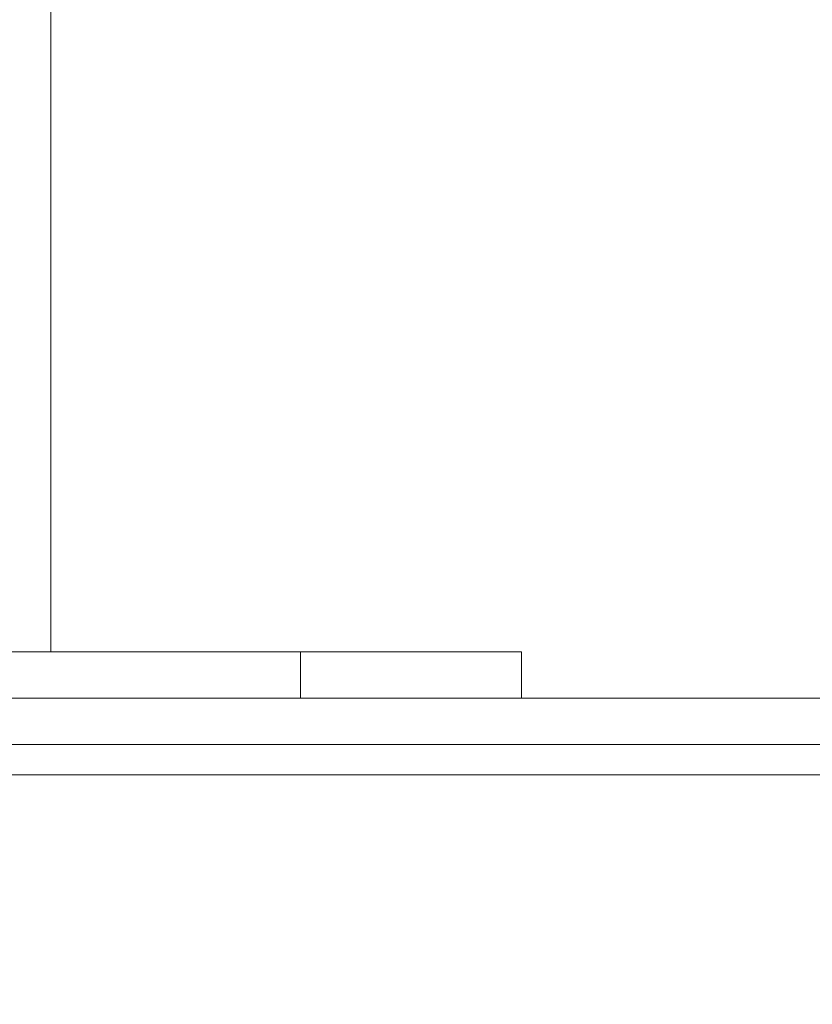
# Model space of a CAD drawing. Extents: x -450 to 450, y -70 to 40.
# Drawn here: x 342 to 345, y -4 to 0 of the extents above; entities that cross this region are included whole.
import ezdxf

# ---------------------------------------------------------------- set-up
doc = ezdxf.new("R2010")
doc.units = 0
doc.header["$LTSCALE"] = 500
doc.header["$MEASUREMENT"] = 0
for name, color, linetype in [('NOVOTERM_CHROM_MAT', 7, 'Continuous'), ('NOVOTERM_PASY', 7, 'Continuous'), ('NOVOTERM_SZKLO', 7, 'Continuous')]:
    doc.layers.add(name, color=color, linetype=linetype)

msp = doc.modelspace()

# ---------------------------------------------------------------- linework, layer by layer
at = {"layer": 'NOVOTERM_CHROM_MAT', "lineweight": 0}
for points, invisible_edges in [([(379.3, -3.0948, 56.0024), (379.3, 6.8638, 56.0024), (-173.025, 6.8638, 56.0024), (-173.026, -3.0948, 56.0024)], 11), ([(379.3, -3.0951, 1844), (-173.026, -3.0951, 1844), (-173.025, 6.8635, 1844), (379.3, 6.8635, 1844)], 13), ([(379.3, -3.0948, 0.0025), (-173.025, -3.0948, 0.0025), (-173.025, 6.8638, 0.0025), (379.3, 6.8638, 0.0025)], 15), ([(379.3, -3.0951, 1900), (379.3, 6.8635, 1900), (-173.025, 6.8635, 1900), (-173.025, -3.0951, 1900)], 15), ([(341.709, -1.0088, 842), (340.392, -1.0088, 842), (340.392, 0.8684, 842), (341.709, 0.8684, 842)], 15), ([(341.709, 0.8683, 1035.39), (341.709, -1.0088, 1035.39), (340.392, -1.0088, 1034.15), (340.392, 0.8683, 1034.15)], 15), ([(341.709, -1.0088, 1060), (341.709, 0.8683, 1060), (340.392, 0.8683, 1060), (340.392, -1.0088, 1060)], 15), ([(341.709, 0.8683, 866.611), (340.392, 0.8683, 867.85), (340.392, -1.0088, 867.85), (341.709, -1.0088, 866.611)], 15), ([(342.914, -1.0088, 842), (341.709, -1.0088, 842), (341.709, 0.8684, 842), (342.914, 0.8684, 842)], 15), ([(342.914, 0.8683, 1036.64), (342.914, -1.0088, 1036.64), (341.709, -1.0088, 1035.39), (341.709, 0.8683, 1035.39)], 11), ([(342.914, -1.0088, 1060), (342.914, 0.8683, 1060), (341.709, 0.8683, 1060), (341.709, -1.0088, 1060)], 15), ([(342.914, 0.8683, 865.36), (341.709, 0.8683, 866.611), (341.709, -1.0088, 866.611), (342.914, -1.0088, 865.36)], 13), ([(343.98, -1.0088, 842), (342.914, -1.0088, 842), (342.914, 0.8684, 842), (343.98, 0.8684, 842)], 15), ([(343.98, 0.8683, 1037.8199), (343.98, -1.0088, 1037.8199), (342.914, -1.0088, 1036.64), (342.914, 0.8683, 1036.64)], 15), ([(343.98, -1.0088, 1060), (343.98, 0.8683, 1060), (342.914, 0.8683, 1060), (342.914, -1.0088, 1060)], 15), ([(343.98, 0.8683, 864.176), (342.914, 0.8683, 865.36), (342.914, -1.0088, 865.36), (343.98, -1.0088, 864.176)], 15), ([(344.878, -1.0088, 842), (343.98, -1.0088, 842), (343.98, 0.8684, 842), (344.878, 0.8684, 842)], 15), ([(344.878, 0.8683, 1038.86), (344.878, -1.0088, 1038.86), (343.98, -1.0088, 1037.8199), (343.98, 0.8683, 1037.8199)], 15), ([(344.878, -1.0088, 1060), (344.878, 0.8683, 1060), (343.98, 0.8683, 1060), (343.98, -1.0088, 1060)], 15), ([(344.878, 0.8683, 863.139), (343.98, 0.8683, 864.176), (343.98, -1.0088, 864.176), (344.878, -1.0088, 863.139)], 15), ([(344.878, -1.0088, 842), (344.878, 0.8684, 842), (345.58, 0.8684, 842), (345.58, -1.0088, 842)], 15), ([(344.878, -1.0088, 1060), (345.58, -1.0088, 1060), (345.58, 0.8683, 1060), (344.878, 0.8683, 1060)], 15), ([(344.878, 0.8683, 1038.86), (345.58, 0.8683, 1039.67), (345.58, -1.0088, 1039.67), (344.878, -1.0088, 1038.86)], 15), ([(344.878, 0.8683, 863.139), (344.878, -1.0088, 863.139), (345.58, -1.0088, 862.328), (345.58, 0.8683, 862.328)], 15), ([(341.709, -1.0088, 1035.39), (341.709, -2.1039, 1035.4399), (340.392, -2.1039, 1034.2), (340.392, -1.0088, 1034.15)], 15), ([(341.709, -2.1039, 1059.97), (341.709, -1.0088, 1060), (340.392, -1.0088, 1060), (340.392, -2.1039, 1059.97)], 15), ([(341.709, -1.0088, 866.611), (340.392, -1.0088, 867.85), (340.392, -2.1039, 867.799), (341.709, -2.1039, 866.564)], 7), ([(341.709, -2.1039, 842.027), (340.392, -2.1039, 842.027), (340.392, -1.0088, 842), (341.709, -1.0088, 842)], 15), ([(342.914, -1.0088, 1036.64), (342.914, -2.1039, 1036.6799), (341.709, -2.1039, 1035.4399), (341.709, -1.0088, 1035.39)], 11), ([(342.914, -2.1039, 1059.97), (342.914, -1.0088, 1060), (341.709, -1.0088, 1060), (341.709, -2.1039, 1059.97)], 15), ([(342.914, -1.0088, 865.36), (341.709, -1.0088, 866.611), (341.709, -2.1039, 866.564), (342.914, -2.1039, 865.317)], 15), ([(342.914, -2.1039, 842.027), (341.709, -2.1039, 842.027), (341.709, -1.0088, 842), (342.914, -1.0088, 842)], 15), ([(343.98, -1.0088, 1037.8199), (343.98, -2.1039, 1037.86), (342.914, -2.1039, 1036.6799), (342.914, -1.0088, 1036.64)], 15), ([(343.98, -2.1039, 1059.97), (343.98, -1.0088, 1060), (342.914, -1.0088, 1060), (342.914, -2.1039, 1059.97)], 15), ([(343.98, -1.0088, 864.176), (342.914, -1.0088, 865.36), (342.914, -2.1039, 865.317), (343.98, -2.1039, 864.136)], 15), ([(343.98, -2.1039, 842.027), (342.914, -2.1039, 842.027), (342.914, -1.0088, 842), (343.98, -1.0088, 842)], 15), ([(344.878, -1.0088, 1038.86), (344.878, -2.1039, 1038.9), (343.98, -2.1039, 1037.86), (343.98, -1.0088, 1037.8199)], 15), ([(344.878, -2.1039, 1059.97), (344.878, -1.0088, 1060), (343.98, -1.0088, 1060), (343.98, -2.1039, 1059.97)], 15), ([(344.878, -1.0088, 863.139), (343.98, -1.0088, 864.176), (343.98, -2.1039, 864.136), (344.878, -2.1039, 863.102)], 15), ([(344.878, -2.1039, 842.027), (343.98, -2.1039, 842.027), (343.98, -1.0088, 842), (344.878, -1.0088, 842)], 15), ([(344.878, -2.1039, 1059.97), (345.58, -2.1039, 1059.97), (345.58, -1.0088, 1060), (344.878, -1.0088, 1060)], 15), ([(344.878, -1.0088, 1038.86), (345.58, -1.0088, 1039.67), (345.58, -2.1039, 1039.7101), (344.878, -2.1039, 1038.9)], 15), ([(344.878, -2.1039, 842.027), (344.878, -1.0088, 842), (345.58, -1.0088, 842), (345.58, -2.1039, 842.027)], 15), ([(344.878, -1.0088, 863.139), (344.878, -2.1039, 863.102), (345.58, -2.1039, 862.293), (345.58, -1.0088, 862.328)], 15), ([(341.709, -2.1039, 1035.4399), (341.709, -2.6478, 1035.5801), (340.392, -2.6478, 1034.3501), (340.392, -2.1039, 1034.2)], 15), ([(341.709, -2.6478, 1059.89), (341.709, -2.1039, 1059.97), (340.392, -2.1039, 1059.97), (340.392, -2.6478, 1059.89)], 15), ([(341.709, -2.1039, 866.564), (340.392, -2.1039, 867.799), (340.392, -2.6478, 867.649), (341.709, -2.6478, 866.424)], 11), ([(341.709, -2.6478, 842.106), (340.392, -2.6478, 842.106), (340.392, -2.1039, 842.027), (341.709, -2.1039, 842.027)], 15), ([(342.914, -2.1039, 1036.6799), (342.914, -2.6478, 1036.8101), (341.709, -2.6478, 1035.5801), (341.709, -2.1039, 1035.4399)], 9), ([(342.914, -2.6478, 1059.89), (342.914, -2.1039, 1059.97), (341.709, -2.1039, 1059.97), (341.709, -2.6478, 1059.89)], 15), ([(342.914, -2.1039, 865.317), (341.709, -2.1039, 866.564), (341.709, -2.6478, 866.424), (342.914, -2.6478, 865.187)], 9), ([(342.914, -2.6478, 842.106), (341.709, -2.6478, 842.106), (341.709, -2.1039, 842.027), (342.914, -2.1039, 842.027)], 15), ([(343.98, -2.1039, 1037.86), (343.98, -2.6478, 1037.98), (342.914, -2.6478, 1036.8101), (342.914, -2.1039, 1036.6799)], 15), ([(343.98, -2.6478, 1059.89), (343.98, -2.1039, 1059.97), (342.914, -2.1039, 1059.97), (342.914, -2.6478, 1059.89)], 15), ([(343.98, -2.1039, 864.136), (342.914, -2.1039, 865.317), (342.914, -2.6478, 865.187), (343.98, -2.6478, 864.016)], 11), ([(343.98, -2.6478, 842.106), (342.914, -2.6478, 842.106), (342.914, -2.1039, 842.027), (343.98, -2.1039, 842.027)], 15), ([(344.878, -2.1039, 1038.9), (344.878, -2.6478, 1039.01), (343.98, -2.6478, 1037.98), (343.98, -2.1039, 1037.86)], 15), ([(344.878, -2.6478, 1059.89), (344.878, -2.1039, 1059.97), (343.98, -2.1039, 1059.97), (343.98, -2.6478, 1059.89)], 15), ([(344.878, -2.1039, 863.102), (343.98, -2.1039, 864.136), (343.98, -2.6478, 864.016), (344.878, -2.6478, 862.9901)], 15), ([(344.878, -2.6478, 842.106), (343.98, -2.6478, 842.106), (343.98, -2.1039, 842.027), (344.878, -2.1039, 842.027)], 15), ([(344.878, -2.6478, 1059.89), (345.58, -2.6478, 1059.89), (345.58, -2.1039, 1059.97), (344.878, -2.1039, 1059.97)], 15), ([(344.878, -2.1039, 1038.9), (345.58, -2.1039, 1039.7101), (345.58, -2.6478, 1039.8099), (344.878, -2.6478, 1039.01)], 15), ([(344.878, -2.6478, 842.106), (344.878, -2.1039, 842.027), (345.58, -2.1039, 842.027), (345.58, -2.6478, 842.106)], 15), ([(344.878, -2.1039, 863.102), (344.878, -2.6478, 862.9901), (345.58, -2.6478, 862.188), (345.58, -2.1039, 862.293)], 15), ([(341.709, -2.6478, 1035.5801), (341.709, -2.8714, 1035.86), (340.392, -2.8714, 1034.65), (340.392, -2.6478, 1034.3501)], 7), ([(341.709, -2.8714, 1059.7301), (341.709, -2.6478, 1059.89), (340.392, -2.6478, 1059.89), (340.392, -2.8714, 1059.7301)], 7), ([(341.709, -2.6478, 866.424), (340.392, -2.6478, 867.649), (340.392, -2.8714, 867.349), (341.709, -2.8714, 866.144)], 15), ([(341.709, -2.8714, 842.2661), (340.392, -2.8714, 842.2661), (340.392, -2.6478, 842.106), (341.709, -2.6478, 842.106)], 14), ([(342.914, -2.6478, 1036.8101), (342.914, -2.8714, 1037.0701), (341.709, -2.8714, 1035.86), (341.709, -2.6478, 1035.5801)], 15), ([(342.914, -2.8714, 1059.7301), (342.914, -2.6478, 1059.89), (341.709, -2.6478, 1059.89), (341.709, -2.8714, 1059.7301)], 7), ([(342.914, -2.6478, 865.187), (341.709, -2.6478, 866.424), (341.709, -2.8714, 866.144), (342.914, -2.8714, 864.927)], 15), ([(342.914, -2.8714, 842.2661), (341.709, -2.8714, 842.2661), (341.709, -2.6478, 842.106), (342.914, -2.6478, 842.106)], 14), ([(343.98, -2.6478, 1037.98), (343.98, -2.8714, 1038.2201), (342.914, -2.8714, 1037.0701), (342.914, -2.6478, 1036.8101)], 9), ([(343.98, -2.8714, 1059.7301), (343.98, -2.6478, 1059.89), (342.914, -2.6478, 1059.89), (342.914, -2.8714, 1059.7301)], 7), ([(343.98, -2.6478, 864.016), (342.914, -2.6478, 865.187), (342.914, -2.8714, 864.927), (343.98, -2.8714, 863.776)], 7), ([(343.98, -2.8714, 842.2661), (342.914, -2.8714, 842.2661), (342.914, -2.6478, 842.106), (343.98, -2.6478, 842.106)], 14), ([(344.878, -2.6478, 1039.01), (344.878, -2.8714, 1039.23), (343.98, -2.8714, 1038.2201), (343.98, -2.6478, 1037.98)], 13), ([(344.878, -2.8714, 1059.7301), (344.878, -2.6478, 1059.89), (343.98, -2.6478, 1059.89), (343.98, -2.8714, 1059.7301)], 7), ([(344.878, -2.6478, 862.9901), (343.98, -2.6478, 864.016), (343.98, -2.8714, 863.776), (344.878, -2.8714, 862.767)], 11), ([(344.878, -2.8714, 842.2661), (343.98, -2.8714, 842.2661), (343.98, -2.6478, 842.106), (344.878, -2.6478, 842.106)], 14), ([(344.878, -2.8714, 1059.7301), (345.58, -2.8714, 1059.7301), (345.58, -2.6478, 1059.89), (344.878, -2.6478, 1059.89)], 15), ([(344.878, -2.6478, 1039.01), (345.58, -2.6478, 1039.8099), (345.58, -2.8714, 1040.02), (344.878, -2.8714, 1039.23)], 15), ([(344.878, -2.8714, 842.2661), (344.878, -2.6478, 842.106), (345.58, -2.6478, 842.106), (345.58, -2.8714, 842.2661)], 15), ([(344.878, -2.6478, 862.9901), (344.878, -2.8714, 862.767), (345.58, -2.8714, 861.979), (345.58, -2.6478, 862.188)], 15), ([(340.392, -2.8714, 1034.65), (341.709, -2.8714, 1035.86), (341.709, -3.0055, 1036.3199), (340.392, -3.0055, 1035.15)], 15), ([(341.709, -3.0055, 1059.4701), (341.709, -2.8714, 1059.7301), (340.392, -2.8714, 1059.7301), (340.392, -3.0055, 1059.4701)], 15), ([(340.392, -2.8714, 867.349), (340.392, -3.0055, 866.848), (341.709, -3.0055, 865.678), (341.709, -2.8714, 866.144)], 15), ([(341.709, -3.0055, 842.531), (340.392, -3.0055, 842.531), (340.392, -2.8714, 842.2661), (341.709, -2.8714, 842.2661)], 15), ([(341.709, -2.8714, 1035.86), (342.914, -2.8714, 1037.0701), (342.914, -3.0055, 1037.51), (341.709, -3.0055, 1036.3199)], 15), ([(342.914, -3.0055, 1059.4701), (342.914, -2.8714, 1059.7301), (341.709, -2.8714, 1059.7301), (341.709, -3.0055, 1059.4701)], 15), ([(341.709, -2.8714, 866.144), (341.709, -3.0055, 865.678), (342.914, -3.0055, 864.495), (342.914, -2.8714, 864.927)], 15), ([(342.914, -3.0055, 842.531), (341.709, -3.0055, 842.531), (341.709, -2.8714, 842.2661), (342.914, -2.8714, 842.2661)], 15), ([(342.914, -2.8714, 1037.0701), (343.98, -2.8714, 1038.2201), (343.98, -3.0055, 1038.62), (342.914, -3.0055, 1037.51)], 15), ([(343.98, -3.0055, 1059.4701), (343.98, -2.8714, 1059.7301), (342.914, -2.8714, 1059.7301), (342.914, -3.0055, 1059.4701)], 15), ([(342.914, -2.8714, 864.927), (342.914, -3.0055, 864.495), (343.98, -3.0055, 863.376), (343.98, -2.8714, 863.776)], 15), ([(343.98, -3.0055, 842.531), (342.914, -3.0055, 842.531), (342.914, -2.8714, 842.2661), (343.98, -2.8714, 842.2661)], 15), ([(343.98, -2.8714, 1038.2201), (344.878, -2.8714, 1039.23), (344.878, -3.0055, 1039.6), (343.98, -3.0055, 1038.62)], 15), ([(344.878, -3.0055, 1059.4701), (344.878, -2.8714, 1059.7301), (343.98, -2.8714, 1059.7301), (343.98, -3.0055, 1059.4701)], 15), ([(343.98, -2.8714, 863.776), (343.98, -3.0055, 863.376), (344.878, -3.0055, 862.395), (344.878, -2.8714, 862.767)], 15), ([(344.878, -3.0055, 842.531), (343.98, -3.0055, 842.531), (343.98, -2.8714, 842.2661), (344.878, -2.8714, 842.2661)], 15), ([(344.878, -3.0055, 1059.4701), (345.58, -3.0055, 1059.4701), (345.58, -2.8714, 1059.7301), (344.878, -2.8714, 1059.7301)], 11), ([(344.878, -2.8714, 1039.23), (345.58, -2.8714, 1040.02), (345.58, -3.0055, 1040.37), (344.878, -3.0055, 1039.6)], 14), ([(344.878, -3.0055, 842.531), (344.878, -2.8714, 842.2661), (345.58, -2.8714, 842.2661), (345.58, -3.0055, 842.531)], 13), ([(344.878, -2.8714, 862.767), (344.878, -3.0055, 862.395), (345.58, -3.0055, 861.629), (345.58, -2.8714, 861.979)], 7), ([(340.392, -3.0055, 1035.15), (341.709, -3.0055, 1036.3199), (341.709, -3.0726, 1037.1899), (340.392, -3.0726, 1036.08)], 15), ([(341.709, -3.0726, 1058.8401), (341.709, -3.0055, 1059.4701), (340.392, -3.0055, 1059.4701), (340.392, -3.0726, 1058.8201)], 15), ([(340.392, -3.0055, 866.848), (340.392, -3.0726, 865.92), (341.709, -3.0726, 864.806), (341.709, -3.0055, 865.678)], 15), ([(341.709, -3.0726, 843.161), (340.392, -3.0726, 843.177), (340.392, -3.0055, 842.531), (341.709, -3.0055, 842.531)], 15), ([(341.709, -3.0055, 1036.3199), (342.914, -3.0055, 1037.51), (342.914, -3.0726, 1038.3199), (341.709, -3.0726, 1037.1899)], 15), ([(342.914, -3.0726, 1058.8501), (342.914, -3.0055, 1059.4701), (341.709, -3.0055, 1059.4701), (341.709, -3.0726, 1058.8401)], 15), ([(341.709, -3.0055, 865.678), (341.709, -3.0726, 864.806), (342.914, -3.0726, 863.681), (342.914, -3.0055, 864.495)], 15), ([(342.914, -3.0726, 843.145), (341.709, -3.0726, 843.161), (341.709, -3.0055, 842.531), (342.914, -3.0055, 842.531)], 15), ([(342.914, -3.0055, 1037.51), (343.98, -3.0055, 1038.62), (343.98, -3.0726, 1039.38), (342.914, -3.0726, 1038.3199)], 15), ([(343.98, -3.0726, 1058.87), (343.98, -3.0055, 1059.4701), (342.914, -3.0055, 1059.4701), (342.914, -3.0726, 1058.8501)], 15), ([(342.914, -3.0055, 864.495), (342.914, -3.0726, 863.681), (343.98, -3.0726, 862.616), (343.98, -3.0055, 863.376)], 15), ([(343.98, -3.0726, 843.13), (342.914, -3.0726, 843.145), (342.914, -3.0055, 842.531), (343.98, -3.0055, 842.531)], 15), ([(343.98, -3.0055, 1038.62), (344.878, -3.0055, 1039.6), (344.878, -3.0726, 1040.3201), (343.98, -3.0726, 1039.38)], 15), ([(344.878, -3.0726, 1058.88), (344.878, -3.0055, 1059.4701), (343.98, -3.0055, 1059.4701), (343.98, -3.0726, 1058.87)], 15), ([(343.98, -3.0055, 863.376), (343.98, -3.0726, 862.616), (344.878, -3.0726, 861.683), (344.878, -3.0055, 862.395)], 15), ([(344.878, -3.0726, 843.117), (343.98, -3.0726, 843.13), (343.98, -3.0055, 842.531), (344.878, -3.0055, 842.531)], 15), ([(344.878, -3.0726, 1058.88), (345.58, -3.0726, 1058.89), (345.58, -3.0055, 1059.4701), (344.878, -3.0055, 1059.4701)], 15), ([(344.878, -3.0055, 1039.6), (345.58, -3.0055, 1040.37), (345.58, -3.0726, 1041.0499), (344.878, -3.0726, 1040.3201)], 15), ([(344.878, -3.0726, 843.117), (344.878, -3.0055, 842.531), (345.58, -3.0055, 842.531), (345.58, -3.0726, 843.106)], 15), ([(344.878, -3.0055, 862.395), (344.878, -3.0726, 861.683), (345.58, -3.0726, 860.953), (345.58, -3.0055, 861.629)], 15), ([(340.392, -3.0726, 1036.08), (341.709, -3.0726, 1037.1899), (341.709, -3.095, 1038.6899), (340.392, -3.095, 1037.66)], 15), ([(341.709, -3.095, 1057.59), (341.709, -3.0726, 1058.8401), (340.392, -3.0726, 1058.8201), (340.392, -3.095, 1057.52)], 15), ([(340.392, -3.0726, 865.92), (340.392, -3.0949, 864.338), (341.709, -3.0949, 863.312), (341.709, -3.0726, 864.806)], 15), ([(341.709, -3.0949, 844.414), (340.392, -3.0949, 844.478), (340.392, -3.0726, 843.177), (341.709, -3.0726, 843.161)], 15), ([(341.709, -3.0726, 1037.1899), (342.914, -3.0726, 1038.3199), (342.914, -3.095, 1039.7201), (341.709, -3.095, 1038.6899)], 15), ([(342.914, -3.095, 1057.65), (342.914, -3.0726, 1058.8501), (341.709, -3.0726, 1058.8401), (341.709, -3.095, 1057.59)], 15), ([(341.709, -3.0726, 864.806), (341.709, -3.0949, 863.312), (342.914, -3.0949, 862.276), (342.914, -3.0726, 863.681)], 15), ([(342.914, -3.0949, 844.35), (341.709, -3.0949, 844.414), (341.709, -3.0726, 843.161), (342.914, -3.0726, 843.145)], 15), ([(342.914, -3.0726, 1038.3199), (343.98, -3.0726, 1039.38), (343.98, -3.095, 1040.7), (342.914, -3.095, 1039.7201)], 15), ([(343.98, -3.095, 1057.7101), (343.98, -3.0726, 1058.87), (342.914, -3.0726, 1058.8501), (342.914, -3.095, 1057.65)], 15), ([(342.914, -3.0726, 863.681), (342.914, -3.0949, 862.276), (343.98, -3.0949, 861.296), (343.98, -3.0726, 862.616)], 15), ([(343.98, -3.0949, 844.288), (342.914, -3.0949, 844.35), (342.914, -3.0726, 843.145), (343.98, -3.0726, 843.13)], 15), ([(343.98, -3.0726, 1039.38), (344.878, -3.0726, 1040.3201), (344.878, -3.095, 1041.5601), (343.98, -3.095, 1040.7)], 15), ([(344.878, -3.095, 1057.77), (344.878, -3.0726, 1058.88), (343.98, -3.0726, 1058.87), (343.98, -3.095, 1057.7101)], 15), ([(343.98, -3.0726, 862.616), (343.98, -3.0949, 861.296), (344.878, -3.0949, 860.437), (344.878, -3.0726, 861.683)], 15), ([(344.878, -3.0949, 844.235), (343.98, -3.0949, 844.288), (343.98, -3.0726, 843.13), (344.878, -3.0726, 843.117)], 15), ([(344.878, -3.095, 1057.77), (345.58, -3.095, 1057.8099), (345.58, -3.0726, 1058.89), (344.878, -3.0726, 1058.88)], 15), ([(344.878, -3.0726, 1040.3201), (345.58, -3.0726, 1041.0499), (345.58, -3.095, 1042.23), (344.878, -3.095, 1041.5601)], 15), ([(344.878, -3.0949, 844.235), (344.878, -3.0726, 843.117), (345.58, -3.0726, 843.106), (345.58, -3.0949, 844.193)], 15), ([(344.878, -3.0726, 861.683), (344.878, -3.0949, 860.437), (345.58, -3.0949, 859.765), (345.58, -3.0726, 860.953)], 15), ([(-173.026, -6.0948, 56.0024), (379.3, -6.0948, 56.0024), (379.3, -3.0948, 56.0024), (-173.026, -3.0948, 56.0024)], 7), ([(-173.026, -6.0951, 1844), (-173.026, -3.0951, 1844), (379.3, -3.0951, 1844), (379.3, -6.0951, 1844)], 14), ([(379.3, -6.0948, 0.0025), (-173.025, -6.0948, 0.0025), (-173.025, -3.0948, 0.0025), (379.3, -3.0948, 0.0025)], 15), ([(379.3, -6.0951, 1900), (379.3, -3.0951, 1900), (-173.025, -3.0951, 1900), (-173.025, -6.0951, 1900)], 15), ([(341.709, -3.0949, 860.978), (340.392, -3.0949, 861.874), (340.392, -3.0949, 858.301), (341.709, -3.0949, 857.584)], 15), ([(341.709, -3.0949, 857.584), (340.392, -3.0949, 858.301), (340.392, -3.0949, 854.196), (341.709, -3.0949, 853.682)], 15), ([(341.709, -3.0949, 853.682), (340.392, -3.0949, 854.196), (340.392, -3.0949, 850.139), (341.709, -3.0949, 849.82)], 15), ([(341.709, -3.0949, 849.82), (340.392, -3.0949, 850.139), (340.392, -3.0949, 846.707), (341.709, -3.0949, 846.548)], 15), ([(340.392, -3.0949, 864.338), (340.392, -3.0949, 861.874), (341.709, -3.0949, 860.978), (341.709, -3.0949, 863.312)], 15), ([(341.709, -3.0949, 846.548), (340.392, -3.0949, 846.707), (340.392, -3.0949, 844.478), (341.709, -3.0949, 844.414)], 15), ([(341.709, -3.095, 1052.1801), (341.709, -3.095, 1055.45), (340.392, -3.095, 1055.29), (340.392, -3.095, 1051.86)], 15), ([(341.709, -3.095, 1048.3201), (341.709, -3.095, 1052.1801), (340.392, -3.095, 1051.86), (340.392, -3.095, 1047.7999)], 15), ([(341.709, -3.095, 1044.42), (341.709, -3.095, 1048.3201), (340.392, -3.095, 1047.7999), (340.392, -3.095, 1043.7)], 15), ([(341.709, -3.095, 1041.02), (341.709, -3.095, 1044.42), (340.392, -3.095, 1043.7), (340.392, -3.095, 1040.13)], 15), ([(340.392, -3.095, 1037.66), (341.709, -3.095, 1038.6899), (341.709, -3.095, 1041.02), (340.392, -3.095, 1040.13)], 15), ([(341.709, -3.095, 1055.45), (341.709, -3.095, 1057.59), (340.392, -3.095, 1057.52), (340.392, -3.095, 1055.29)], 15), ([(342.914, -3.0949, 860.073), (341.709, -3.0949, 860.978), (341.709, -3.0949, 857.584), (342.914, -3.0949, 856.861)], 15), ([(342.914, -3.0949, 856.861), (341.709, -3.0949, 857.584), (341.709, -3.0949, 853.682), (342.914, -3.0949, 853.163)], 15), ([(342.914, -3.0949, 853.163), (341.709, -3.0949, 853.682), (341.709, -3.0949, 849.82), (342.914, -3.0949, 849.497)], 15), ([(342.914, -3.0949, 849.497), (341.709, -3.0949, 849.82), (341.709, -3.0949, 846.548), (342.914, -3.0949, 846.386)], 15), ([(341.709, -3.0949, 863.312), (341.709, -3.0949, 860.978), (342.914, -3.0949, 860.073), (342.914, -3.0949, 862.276)], 15), ([(342.914, -3.0949, 846.386), (341.709, -3.0949, 846.548), (341.709, -3.0949, 844.414), (342.914, -3.0949, 844.35)], 15), ([(342.914, -3.095, 1048.8401), (342.914, -3.095, 1052.5), (341.709, -3.095, 1052.1801), (341.709, -3.095, 1048.3201)], 15), ([(342.914, -3.095, 1052.5), (342.914, -3.095, 1055.61), (341.709, -3.095, 1055.45), (341.709, -3.095, 1052.1801)], 15), ([(342.914, -3.095, 1041.9299), (342.914, -3.095, 1045.14), (341.709, -3.095, 1044.42), (341.709, -3.095, 1041.02)], 15), ([(342.914, -3.095, 1045.14), (342.914, -3.095, 1048.8401), (341.709, -3.095, 1048.3201), (341.709, -3.095, 1044.42)], 15), ([(341.709, -3.095, 1038.6899), (342.914, -3.095, 1039.7201), (342.914, -3.095, 1041.9299), (341.709, -3.095, 1041.02)], 15), ([(342.914, -3.095, 1055.61), (342.914, -3.095, 1057.65), (341.709, -3.095, 1057.59), (341.709, -3.095, 1055.45)], 15), ([(343.98, -3.0949, 859.216), (342.914, -3.0949, 860.073), (342.914, -3.0949, 856.861), (343.98, -3.0949, 856.177)], 15), ([(343.98, -3.0949, 856.177), (342.914, -3.0949, 856.861), (342.914, -3.0949, 853.163), (343.98, -3.0949, 852.671)], 15), ([(343.98, -3.0949, 852.671), (342.914, -3.0949, 853.163), (342.914, -3.0949, 849.497), (343.98, -3.0949, 849.192)], 15), ([(343.98, -3.0949, 849.192), (342.914, -3.0949, 849.497), (342.914, -3.0949, 846.386), (343.98, -3.0949, 846.234)], 15), ([(342.914, -3.0949, 862.276), (342.914, -3.0949, 860.073), (343.98, -3.0949, 859.216), (343.98, -3.0949, 861.296)], 15), ([(343.98, -3.0949, 846.234), (342.914, -3.0949, 846.386), (342.914, -3.0949, 844.35), (343.98, -3.0949, 844.288)], 15), ([(343.98, -3.095, 1045.8199), (343.98, -3.095, 1049.33), (342.914, -3.095, 1048.8401), (342.914, -3.095, 1045.14)], 15), ([(343.98, -3.095, 1042.78), (343.98, -3.095, 1045.8199), (342.914, -3.095, 1045.14), (342.914, -3.095, 1041.9299)], 15), ([(343.98, -3.095, 1052.8099), (343.98, -3.095, 1055.77), (342.914, -3.095, 1055.61), (342.914, -3.095, 1052.5)], 15), ([(343.98, -3.095, 1049.33), (343.98, -3.095, 1052.8099), (342.914, -3.095, 1052.5), (342.914, -3.095, 1048.8401)], 15), ([(342.914, -3.095, 1039.7201), (343.98, -3.095, 1040.7), (343.98, -3.095, 1042.78), (342.914, -3.095, 1041.9299)], 15), ([(343.98, -3.095, 1055.77), (343.98, -3.095, 1057.7101), (342.914, -3.095, 1057.65), (342.914, -3.095, 1055.61)], 15), ([(344.878, -3.0949, 858.466), (343.98, -3.0949, 859.216), (343.98, -3.0949, 856.177), (344.878, -3.0949, 855.577)], 15), ([(344.878, -3.0949, 855.577), (343.98, -3.0949, 856.177), (343.98, -3.0949, 852.671), (344.878, -3.0949, 852.2401)], 15), ([(344.878, -3.0949, 852.2401), (343.98, -3.0949, 852.671), (343.98, -3.0949, 849.192), (344.878, -3.0949, 848.925)], 15), ([(344.878, -3.0949, 848.925), (343.98, -3.0949, 849.192), (343.98, -3.0949, 846.234), (344.878, -3.0949, 846.1)], 15), ([(343.98, -3.0949, 861.296), (343.98, -3.0949, 859.216), (344.878, -3.0949, 858.466), (344.878, -3.0949, 860.437)], 15), ([(344.878, -3.0949, 846.1), (343.98, -3.0949, 846.234), (343.98, -3.0949, 844.288), (344.878, -3.0949, 844.235)], 15), ([(344.878, -3.095, 1043.53), (344.878, -3.095, 1046.4199), (343.98, -3.095, 1045.8199), (343.98, -3.095, 1042.78)], 15), ([(344.878, -3.095, 1046.4199), (344.878, -3.095, 1049.76), (343.98, -3.095, 1049.33), (343.98, -3.095, 1045.8199)], 15), ([(344.878, -3.095, 1049.76), (344.878, -3.095, 1053.08), (343.98, -3.095, 1052.8099), (343.98, -3.095, 1049.33)], 15), ([(344.878, -3.095, 1053.08), (344.878, -3.095, 1055.9), (343.98, -3.095, 1055.77), (343.98, -3.095, 1052.8099)], 15), ([(343.98, -3.095, 1040.7), (344.878, -3.095, 1041.5601), (344.878, -3.095, 1043.53), (343.98, -3.095, 1042.78)], 15), ([(344.878, -3.095, 1055.9), (344.878, -3.095, 1057.77), (343.98, -3.095, 1057.7101), (343.98, -3.095, 1055.77)], 15), ([(344.878, -3.0949, 846.1), (344.878, -3.0949, 844.235), (345.58, -3.0949, 844.193), (345.58, -3.0949, 845.995)], 15), ([(344.878, -3.0949, 860.437), (344.878, -3.0949, 858.466), (345.58, -3.0949, 857.879), (345.58, -3.0949, 859.765)], 15), ([(344.878, -3.0949, 858.466), (344.878, -3.0949, 855.577), (345.58, -3.0949, 855.108), (345.58, -3.0949, 857.879)], 15), ([(344.878, -3.0949, 855.577), (344.878, -3.0949, 852.2401), (345.58, -3.0949, 851.904), (345.58, -3.0949, 855.108)], 15), ([(344.878, -3.0949, 852.2401), (344.878, -3.0949, 848.925), (345.58, -3.0949, 848.716), (345.58, -3.0949, 851.904)], 15), ([(344.878, -3.0949, 848.925), (344.878, -3.0949, 846.1), (345.58, -3.0949, 845.995), (345.58, -3.0949, 848.716)], 15), ([(344.878, -3.095, 1055.9), (345.58, -3.095, 1056), (345.58, -3.095, 1057.8099), (344.878, -3.095, 1057.77)], 15), ([(344.878, -3.095, 1041.5601), (345.58, -3.095, 1042.23), (345.58, -3.095, 1044.12), (344.878, -3.095, 1043.53)], 15), ([(344.878, -3.095, 1043.53), (345.58, -3.095, 1044.12), (345.58, -3.095, 1046.89), (344.878, -3.095, 1046.4199)], 15), ([(344.878, -3.095, 1046.4199), (345.58, -3.095, 1046.89), (345.58, -3.095, 1050.1), (344.878, -3.095, 1049.76)], 15), ([(344.878, -3.095, 1049.76), (345.58, -3.095, 1050.1), (345.58, -3.095, 1053.28), (344.878, -3.095, 1053.08)], 15), ([(344.878, -3.095, 1053.08), (345.58, -3.095, 1053.28), (345.58, -3.095, 1056), (344.878, -3.095, 1055.9)], 15)]:
    msp.add_3dface(points, dxfattribs=dict(at, invisible_edges=invisible_edges))
at = {"layer": 'NOVOTERM_PASY', "lineweight": 0, "invisible_edges": 10}
for points in [[(-379.5, -3.095, 1199.6199), (377.547, -3.095, 1199.6199), (377.547, -3.0949, 700.3834), (-379.5, -3.0949, 700.3834)], [(-379.5, -3.0949, 624.3282), (377.547, -3.0949, 624.3282), (377.547, -3.0949, 408.7504), (-379.5, -3.0949, 408.7504)], [(-379.5, -3.095, 1491.2532), (377.547, -3.095, 1491.2532), (377.547, -3.095, 1275.675), (-379.5, -3.095, 1275.675)]]:
    msp.add_3dface(points, dxfattribs=at)
at = {"layer": 'NOVOTERM_SZKLO', "lineweight": 0}
for points, invisible_edges in [([(377.547, -3.1119, 81.3715), (-379.5, -3.1119, 81.3715), (-379.5, -3.0948, 81.5009), (377.547, -3.0948, 81.5009)], 15), ([(377.547, -3.0948, 81.5009), (-379.5, -3.0948, 81.5009), (-379.5, -3.0949, 408.7504), (377.547, -3.0949, 408.7504)], 11), ([(-379.5, -3.0949, 700.3834), (377.547, -3.0949, 700.3834), (377.547, -3.0949, 624.3282), (-379.5, -3.0949, 624.3282)], 10), ([(377.547, -3.095, 1491.2532), (-379.5, -3.095, 1491.2532), (-379.5, -3.0951, 1818.5), (377.547, -3.0951, 1818.5)], 14), ([(-379.5, -3.095, 1275.675), (377.547, -3.095, 1275.675), (377.547, -3.095, 1199.6199), (-379.5, -3.095, 1199.6199)], 10), ([(377.547, -3.0951, 1818.5), (-379.5, -3.0951, 1818.5), (-379.5, -3.1121, 1818.63), (377.547, -3.1121, 1818.63)], 15), ([(377.547, -3.1618, 81.2509), (-379.5, -3.1618, 81.2509), (-379.5, -3.1119, 81.3715), (377.547, -3.1119, 81.3715)], 15), ([(377.547, -3.1121, 1818.63), (-379.5, -3.1121, 1818.63), (-379.5, -3.1621, 1818.75), (377.547, -3.1621, 1818.75)], 15), ([(377.547, -3.2413, 81.1473), (-379.5, -3.2413, 81.1473), (-379.5, -3.1618, 81.2509), (377.547, -3.1618, 81.2509)], 15), ([(377.547, -3.1621, 1818.75), (-379.5, -3.1621, 1818.75), (-379.5, -3.2415, 1818.8501), (377.547, -3.2415, 1818.8501)], 11), ([(377.547, -3.3448, 81.0679), (-379.5, -3.3448, 81.0679), (-379.5, -3.2413, 81.1473), (377.547, -3.2413, 81.1473)], 11), ([(377.547, -3.2415, 1818.8501), (-379.5, -3.2415, 1818.8501), (-379.5, -3.3451, 1818.9301), (377.547, -3.3451, 1818.9301)], 15), ([(377.547, -3.4654, 81.0179), (-379.5, -3.4654, 81.0179), (-379.5, -3.3448, 81.0679), (377.547, -3.3448, 81.0679)], 15), ([(377.547, -3.3451, 1818.9301), (-379.5, -3.3451, 1818.9301), (-379.5, -3.4657, 1818.98), (377.547, -3.4657, 1818.98)], 15), ([(377.547, -3.5948, 81.0009), (-379.5, -3.5948, 81.0009), (-379.5, -3.4654, 81.0179), (377.547, -3.4654, 81.0179)], 15), ([(377.547, -3.4657, 1818.98), (-379.5, -3.4657, 1818.98), (-379.5, -3.5951, 1819), (377.547, -3.5951, 1819)], 15), ([(-379.5, -8.5948, 81.0009), (-379.5, -3.5948, 81.0009), (377.547, -3.5948, 81.0009), (377.547, -8.5948, 81.0009)], 15), ([(-379.5, -3.5951, 1819), (-379.5, -8.5951, 1819), (377.547, -8.5951, 1819), (377.547, -3.5951, 1819)], 15)]:
    msp.add_3dface(points, dxfattribs=dict(at, invisible_edges=invisible_edges))

doc.saveas('drawing.dxf')
